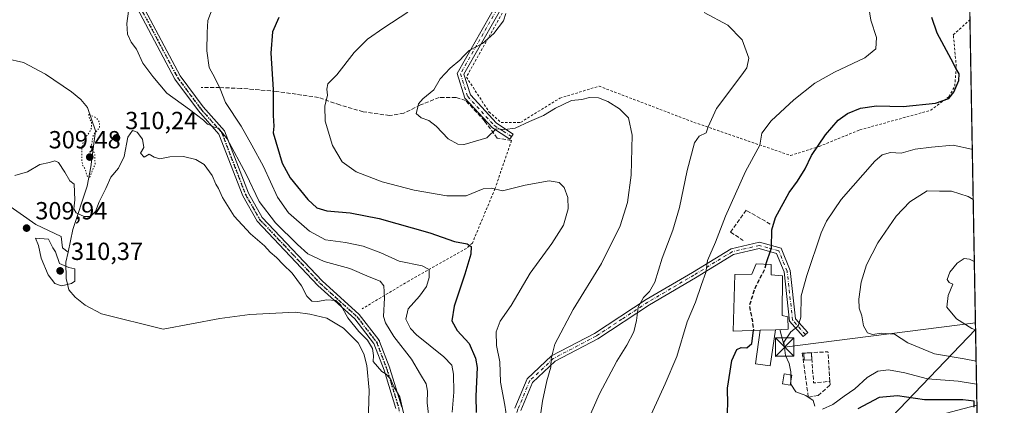
# Model space of a CAD drawing. Units: metres. Extents: x 620115 to 623541, y 4785016 to 4787390.
# Drawn here: x 623143 to 623541, y 4785687 to 4785843 of the extents above; entities that cross this region are included whole.
import ezdxf

# ---------------------------------------------------------------- set-up
doc = ezdxf.new("R2010")
doc.units = ezdxf.units.M
doc.header["$MEASUREMENT"] = 0
for name, pattern in [('DGN Style 2', [1.6480167562047852, 0.988810053722871, -0.6592067024819142]), ('DGN Style 3', [2.307223458686699, 1.648016756204785, -0.6592067024819142]), ('DGN Style 4', [2.6384748266838614, 1.318413404963828, -0.6592067024819142, 0.001648016756204785, -0.6592067024819142]), ('DGN Style 5', [1.1536117293433497, 0.4944050268614355, -0.6592067024819142])]:
    doc.linetypes.add(name, pattern=pattern)
for name, color, linetype, lineweight in [('Alambrada', 7, 'DGN Style 2', 0), ('Camino Cxs', 7, 'Continuous', 0), ('Camino eje', 30, 'DGN Style 4', 13), ('Comarca CxS', 21, 'Continuous', 0), ('Comunidad Autónoma CxS', 142, 'Continuous', 0), ('Corriente natural lineal', 142, 'Continuous', 13), ('Curva de nivel maestra', 30, 'Continuous', 30), ('Curva de nivel maestra oculto', 30, 'DGN Style 3', 30), ('Curva de nivel normal', 30, 'Continuous', 0), ('Curva de nivel normal depresión', 30, 'DGN Style 5', 0), ('Edificación Cxs', 1, 'Continuous', 13), ('Edificación ligera', 1, 'Continuous', 0), ('Edificación ligera Cxs', 1, 'Continuous', 0), ('Municipio CxS', 4, 'Continuous', 0), ('Muro lineal', 1, 'DGN Style 3', 13), ('Obra de contención lineal', 1, 'DGN Style 3', 13), ('Pista pavimentada Cxs', 135, 'Continuous', 0), ('Pista pavimentada eje', 135, 'DGN Style 4', 0), ('Prado CxS', 92, 'Continuous', 0), ('Provincia CxS', 1, 'Continuous', 0), ('Punto de cota en terreno', 7, 'Continuous', 0), ('Ruta', 7, 'DGN Style 5', 30), ('Rótulo de punto de cota en terreno', 7, 'Continuous', 0), ('Talud superficial', 30, 'DGN Style 3', 0), ('Tendido', 6, 'Continuous', 0), ('Torre de tendido puntual', 7, 'Continuous', 0)]:
    doc.layers.add(name, color=color, linetype=linetype, lineweight=lineweight)
doc.styles.add('Style-Arial', font='txt')

# ---------------------------------------------------------------- blocks, each defined once
blk = doc.blocks.new('*U16')
at = {"layer": 'Prado CxS', "color": 92, "linetype": 'Continuous', "lineweight": 0}
blk.add_polyline3d([(623521.4641000004, 4786155.837300001, 338.2045000000071), (623530.5582999998, 4785655.5866, 355.9857999999949)], dxfattribs=at)
blk = doc.blocks.new('5PATER')
at = {"layer": 'Punto de cota en terreno', "linetype": 'Continuous', "lineweight": 0}
h = blk.add_hatch(color=51, dxfattribs=at)
edge = h.paths.add_edge_path()
edge.add_ellipse((0, 0), major_axis=(-0.1095731443231308, -0.1110710700762829), ratio=0.9994222409660322, start_angle=0, end_angle=360)
blk = doc.blocks.new('5TTEND')
at = {"layer": 'Talud superficial', "color": 7, "linetype": 'Continuous', "lineweight": 0}
for p, q in [((-0.375, 0.3754), (0.375, -0.3746)), ((0.3720000000000001, 0.3784000000000001), (-0.3720000000000001, -0.3776))]:
    blk.add_line(p, q, dxfattribs=at)
at = {"layer": 'Talud superficial', "color": 7, "linetype": 'Continuous', "lineweight": 0, "flags": 128}
blk.add_lwpolyline([(-0.375, -0.3746), (0.375, -0.3746), (0.375, 0.3754), (-0.375, 0.3754), (-0.3720000000000001, -0.3776)], dxfattribs=at)

msp = doc.modelspace()

# ---------------------------------------------------------------- linework, layer by layer
at = {"layer": 'Alambrada', "color": 7, "linetype": 'DGN Style 2', "lineweight": 0}
for points in [[(623359.3901000004, 4785920.0101, 343.5534999999945), (623348.4001000002, 4785863.890100001, 340.233699999997), (623323.3901000004, 4785819.350099999, 357.913400000005), (623332.5401, 4785805.3201, 336.8916999999929), (623337.4200999998, 4785801.050100001, 336.9842000000062), (623345.3501000004, 4785801.050100001, 339.045299999998), (623361.2100999998, 4785810.8101, 338.651199999993), (623377.0800999999, 4785815.690099999, 339.3867000000027), (623415.5100999996, 4785801.050100001, 342.2975000000006), (623454.5500999996, 4785787.630100001, 351.4842999999965), (623466.1401000004, 4785791.290100001, 352.497000000003), (623482.6101000002, 4785798.0001, 354.5329000000056), (623511.2901, 4785805.9301, 351.1738000000041), (623518.6101000002, 4785811.420100001, 353.5641999999934), (623521.0500999996, 4785815.690099999, 355.1466999999975), (623521.6601, 4785823.620100001, 354.2786000000052), (623520.4401000004, 4785836.4301, 353.0182999999961), (623527.1595999999, 4785842.538799999, 359.6781999999948)], [(623341.6901000004, 4785793.7301, 337.3068000000058), (623334.9801000003, 4785774.210100001, 330.7284000000073), (623325.8300999999, 4785752.2501, 326.2241000000067), (623323.3901000004, 4785750.110099999, 325.4747999999963), (623300.2100999998, 4785737.0001, 318.5234999999957), (623281.2901, 4785725.710100001, 312.7997999999934)]]:
    msp.add_polyline3d(points, dxfattribs=at)
at = {"layer": 'Camino Cxs', "color": 7, "linetype": 'Continuous', "lineweight": 0}
msp.add_polyline3d([(623362.6392999999, 4785980.528899999, 342.4348999999929), (623361.2401000002, 4785977.970100001, 342.3130999999994), (623361.5003000004, 4785964.4813, 341.5813000000053), (623360.3000999996, 4785928.9301, 341.6383999999962), (623356.6073000003, 4785907.6545, 349.5948000000063), (623352.8191000001, 4785888.8551, 339.7697000000044), (623347.7789000003, 4785866.294700001, 339.5963999999949), (623342.1801000005, 4785855.440099999, 344.9247000000032), (623322.3601000002, 4785820.520099999, 357.8101000000024), (623325.0401, 4785812.1501, 346.8592000000062), (623335.5401, 4785800.700099999, 336.7192000000068), (623342.3901000004, 4785796.3201, 339.0564000000013), (623341.0401, 4785794.210100001, 337.3353999999963), (623333.9200999998, 4785798.780099999, 336.3151000000071), (623322.8201000001, 4785810.860099999, 343.4649000000064), (623319.6401000004, 4785820.800100001, 357.6616000000067), (623339.9401000004, 4785856.5601, 342.1658000000025), (623345.0201000003, 4785867.0701, 340.8276000000042), (623350.5173000004, 4785889.2917, 338.3353000000061), (623354.0526999999, 4785908.118899999, 347.2002000000066), (623357.8000999996, 4785929.1501, 340.6165000000037), (623359.1256999997, 4785964.3005, 340.7514999999985), (623358.6836999999, 4785978.4691, 342.1086000000068), (623360.5673000002, 4785981.9235, 342.241200000004)], close=True, dxfattribs=at)
for points in [[(623362.6392999999, 4785980.528899999, 342.4348999999929), (623361.2401000002, 4785977.970100001, 342.3130999999994), (623361.5003000004, 4785964.4813, 341.5813000000053), (623360.3000999996, 4785928.9301, 341.6383999999962), (623356.6073000003, 4785907.6545, 349.5948000000063), (623352.8191000001, 4785888.8551, 339.7697000000044), (623347.7789000003, 4785866.294700001, 339.5963999999949), (623342.1801000005, 4785855.440099999, 344.9247000000032), (623322.3601000002, 4785820.520099999, 357.8101000000024), (623325.0401, 4785812.1501, 346.8592000000062), (623335.5401, 4785800.700099999, 336.7192000000068), (623342.3901000004, 4785796.3201, 339.0564000000013), (623341.0401, 4785794.210100001, 337.3353999999963), (623333.9200999998, 4785798.780099999, 336.3151000000071), (623322.8201000001, 4785810.860099999, 343.4649000000064), (623319.6401000004, 4785820.800100001, 357.6616000000067), (623339.9401000004, 4785856.5601, 342.1658000000025), (623345.0201000003, 4785867.0701, 340.8276000000042)], [(623343.0601000005, 4785685.4801, 331.8907000000036), (623348.0301000001, 4785697.370100001, 333.8313999999955), (623357.8501000004, 4785706.590100001, 335.401199999993), (623375.2702000003, 4785715.700099999, 337.8448999999964), (623396.1601, 4785729.4101, 340.7179000000033), (623414.8502000002, 4785740.350099999, 344.209799999997), (623430.4901000002, 4785749.940099999, 347.7551999999997), (623441.9901000002, 4785752.5601, 349.6128000000026), (623450.7500999998, 4785750.1501, 351.8141000000033), (623454.4200999998, 4785741.200099999, 353.1741000000038), (623456.6001000004, 4785721.670100001, 355.4658000000054), (623461.5100999996, 4785716.0801, 356.0877000000037), (623459.6300999997, 4785714.4301, 355.9372000000003), (623454.2001999998, 4785720.610099999, 355.9869999999937), (623451.9700999996, 4785740.5801, 352.6178000000073), (623448.9001000002, 4785748.0701, 351.0865999999951), (623441.9301000005, 4785749.9801, 349.6006000000052), (623431.4401000004, 4785747.590100001, 347.936400000006), (623416.1300999997, 4785738.200099999, 344.6760999999969), (623397.4801000003, 4785727.290100001, 341.2917000000016), (623376.5401, 4785713.540100001, 338.2146000000066), (623359.3101000005, 4785704.530099999, 335.6929999999993), (623350.1300999997, 4785695.9101, 334.1766999999964), (623345.4101, 4785684.620100001, 332.6073000000033)], [(623343.0601000005, 4785685.4801, 331.8907000000036), (623348.0301000001, 4785697.370100001, 333.8313999999955), (623357.8501000004, 4785706.590100001, 335.401199999993), (623375.2702000003, 4785715.700099999, 337.8448999999964), (623396.1601, 4785729.4101, 340.7179000000033), (623414.8502000002, 4785740.350099999, 344.209799999997), (623430.4901000002, 4785749.940099999, 347.7551999999997), (623441.9901000002, 4785752.5601, 349.6128000000026), (623450.7500999998, 4785750.1501, 351.8141000000033), (623454.4200999998, 4785741.200099999, 353.1741000000038), (623456.6001000004, 4785721.670100001, 355.4658000000054), (623461.5100999996, 4785716.0801, 356.0877000000037), (623459.6300999997, 4785714.4301, 355.9372000000003), (623454.2001999998, 4785720.610099999, 355.9869999999937), (623451.9700999996, 4785740.5801, 352.6178000000073), (623448.9001000002, 4785748.0701, 351.0865999999951), (623441.9301000005, 4785749.9801, 349.6006000000052), (623431.4401000004, 4785747.590100001, 347.936400000006), (623416.1300999997, 4785738.200099999, 344.6760999999969), (623397.4801000003, 4785727.290100001, 341.2917000000016), (623376.5401, 4785713.540100001, 338.2146000000066), (623359.3101000005, 4785704.530099999, 335.6929999999993), (623350.1300999997, 4785695.9101, 334.1766999999964), (623345.4101, 4785684.620100001, 332.6073000000033)]]:
    msp.add_polyline3d(points, dxfattribs=at)
at = {"layer": 'Camino eje', "color": 30, "linetype": 'DGN Style 4', "lineweight": 13}
for points in [[(623341.0601000005, 4785856.0001, 343.5173999999971), (623321.0000999998, 4785820.6601, 357.7400000000052), (623323.9301000005, 4785811.505100001, 345.1294000000053), (623329.4801000003, 4785805.465100001, 336.764599999995), (623334.7301000003, 4785799.7401, 336.5630999999994), (623338.2901, 4785797.4551, 337.8408000000054), (623341.7150999998, 4785795.265100001, 338.1768000000012)], [(623460.5701000001, 4785715.255100001, 356.0105999999942), (623455.4001000002, 4785721.140100001, 355.7103999999963), (623453.1951000001, 4785740.890100001, 352.7652999999991), (623449.8251, 4785749.110099999, 351.4519), (623445.4451000001, 4785750.315099999, 350.2445000000007), (623441.9600999998, 4785751.270099999, 349.6059999999998), (623430.9650999998, 4785748.765100001, 347.8622999999934), (623415.4901000002, 4785739.2751, 344.4505999999965), (623406.1651, 4785733.8201, 342.6350999999996), (623396.8201000001, 4785728.350099999, 341.0271000000066), (623386.3750999998, 4785721.495100001, 339.4293999999936), (623375.9051000001, 4785714.620100001, 338.0310999999929), (623358.5800999999, 4785705.5601, 335.538400000005), (623349.0800999999, 4785696.640100001, 333.9878000000026), (623344.2351000002, 4785685.050100001, 332.2409000000043), (623339.8850999996, 4785671.165100001, 330.2388000000064), (623331.0151000004, 4785653.0551, 327.8978999999963), (623319.5401, 4785638.335100001, 333.8654999999999), (623308.0800999999, 4785623.640100001, 335.1181999999972), (623302.3525, 4785613.2301, 326.3855999999942), (623301.6083000004, 4785611.013300001, 328.2179000000033)]]:
    msp.add_polyline3d(points, dxfattribs=at)
at = {"layer": 'Comarca CxS', "color": 21, "linetype": 'Continuous', "lineweight": 0, "flags": 128}
msp.add_lwpolyline([(623398.5608999992, 4785074.2556), (620156.2200009248, 4785016.139982119), (620115.3100009265, 4787329.739982097), (620382.8417000008, 4787334.5393), (620461.8544342375, 4787335.956628964), (620492.524844277, 4787336.506830744), (620536.9538346486, 4787337.303836385), (623499.020000952, 4787390.439982097), (623537.1800999995, 4785291.3356), (623541.0800009513, 4785076.809982122), (623446.0882000005, 4785075.1075), (623439.6105000012, 4785074.991400001)], close=True, dxfattribs=at)
at = {"layer": 'Comunidad Autónoma CxS', "color": 142, "linetype": 'Continuous', "lineweight": 0, "flags": 128}
msp.add_lwpolyline([(623398.5608999992, 4785074.2556), (620156.2200009248, 4785016.139982119), (620115.3100009265, 4787329.739982097), (620382.8417000008, 4787334.5393), (620461.8544342375, 4787335.956628964), (620492.524844277, 4787336.506830744), (620536.9538346486, 4787337.303836385), (623499.020000952, 4787390.439982097), (623537.1800999995, 4785291.3356), (623541.0800009513, 4785076.809982122), (623446.0882000005, 4785075.1075), (623439.6105000012, 4785074.991400001)], close=True, dxfattribs=at)
at = {"layer": 'Corriente natural lineal', "color": 142, "linetype": 'Continuous', "lineweight": 13}
for points in [[(623068.6601, 4785881.8101, 311.4616999999998), (623071.2699999996, 4785877.52, 311.4616999999998), (623086.7300000006, 4785862.58, 310.9881000000024), (623102.5999999996, 4785849.99, 311.1944999999978), (623107.0800000001, 4785844.550000001, 310.9704000000056), (623109.1978000002, 4785843.7896, 310.9311000000016), (623130.2166999998, 4785832.553900001, 310.497000000003), (623137.0800000001, 4785826.92, 310.5258999999933), (623144.25, 4785825.210000001, 310.7363999999943), (623153.04, 4785820.460000001, 310.4112000000023), (623163.5599999996, 4785813.369999999, 310.2063999999955), (623167.4500000002, 4785810.220000001, 310.0960999999952), (623170.1200000001, 4785807.050000001, 310.0957999999956), (623173.2800000003, 4785797.67, 310.0108000000037), (623171.4500000002, 4785783.01, 309.6364000000031), (623170.0099999999, 4785775.289999999, 309.8475000000035), (623164.1200000001, 4785757.689999999, 309.5486999999994), (623162.2013999998, 4785748.5089, 308.8641999999964)], [(623073.6299999999, 4785798.9, 311.6947999999975), (623078.3399999999, 4785793.460000001, 311.4964999999939), (623083.5, 4785788.029999999, 311.531799999997), (623093.2000000002, 4785785.91, 311.3956999999937), (623100.6100000005, 4785783.279999999, 311.0721000000049), (623108.4600000001, 4785781.59, 310.9796000000061), (623109.8700000001, 4785780.230000001, 310.9241000000038), (623110.8700000001, 4785775.65, 310.8592999999965), (623113.75, 4785769.26, 310.8583999999973), (623121.4100000003, 4785768.92, 310.6717999999965), (623127.8399999999, 4785769.949999999, 310.4309000000067), (623135.2100000001, 4785769.630000001, 310.0307999999932), (623149.1900000004, 4785759.76, 309.5874999999942), (623159.4100000003, 4785754.890000001, 309.3430999999982), (623159.9500000002, 4785750.289999999, 309.2498000000051), (623162.2013999998, 4785748.5089, 308.8641999999964)], [(623162.2013999998, 4785748.5089, 308.8641999999964), (623161.3700000001, 4785744.529999999, 309.1217000000034), (623161.4900000002, 4785737.859999999, 309.3350999999966), (623162.5, 4785733.27, 309.4567999999999), (623165.0800000001, 4785730.33, 309.4486000000034), (623169.1200000001, 4785727.199999999, 309.0580000000046), (623175.79, 4785723.619999999, 308.8279000000039), (623200.75, 4785717.41, 308.480899999995), (623223.6799999997, 4785721.74, 307.7161000000052), (623235.7699999996, 4785723.369999999, 307.946299999996), (623254.2400000002, 4785724.369999999, 307.9719000000041), (623260.0099999999, 4785723.560000001, 307.7477999999974), (623266.9400000004, 4785721.84, 307.5154999999941), (623273.6900000004, 4785717.82, 307.7502999999998), (623279.5499999998, 4785711.949999999, 308.2161999999953), (623281.9299999997, 4785707.449999999, 307.9345999999932), (623283.1699999999, 4785702.810000001, 307.7081000000035), (623284.04, 4785692.84, 308.0439000000042), (623283.5499999998, 4785675.41, 306.2544000000053)], [(623529.9934, 4785686.6613, 351.0166999999929), (623529.9901000002, 4785686.6601, 351.0157999999938), (623509.9600999998, 4785681.4101, 347.7170999999944), (623495.3300999999, 4785676.0801, 346.1399999999995), (623466.6401000004, 4785659.440099999, 340.9008000000031), (623450.6801000005, 4785651.790100001, 338.3399999999965), (623439.3201000001, 4785643.7601, 334.9630000000034), (623427.0201000003, 4785636.630100001, 332.2060999999958), (623418.4401000004, 4785628.190099999, 330.3773999999976), (623407.2200999996, 4785612.3301, 327.4437999999937), (623395.9801000003, 4785597.860099999, 324.395399999994), (623378.9401000004, 4785573.620100001, 318.4536999999983), (623365.7701000003, 4785564.170100001, 315.2142000000022), (623348.9101, 4785554.6601, 314.097299999994), (623332.8901000004, 4785549.770099999, 311.8307000000059), (623321.8000999996, 4785547.710100001, 310.5829999999987), (623317.2308, 4785546.6986, 310.1747000000032)]]:
    msp.add_polyline3d(points, dxfattribs=at)
at = {"layer": 'Curva de nivel maestra', "color": 30, "linetype": 'Continuous', "lineweight": 30, "flags": 128}
for points, elevation in [([(623247.5499999998, 4785843.5001), (623244.8899999997, 4785837.690099999), (623244.2999999998, 4785829.0001), (623245.1500000004, 4785814.280099999), (623245.25, 4785803.860099999), (623245.5499999998, 4785799.5001), (623245.2599999999, 4785796.870100001), (623248.9100000003, 4785784.520099999), (623252.0599999996, 4785778.670100001), (623259.25, 4785769.860099999), (623262.8200000003, 4785766.440099999), (623266.9800000006, 4785765.270099999), (623276.4299999997, 4785764.5001), (623288.1699999999, 4785762.170100001), (623308.6100000005, 4785756.3201), (623318.5899999999, 4785752.880100001), (623323.6699999999, 4785751.960100001), (623325.2800000003, 4785750.8201), (623325.1600000003, 4785747.790100001), (623322.8399999999, 4785739.640100001), (623318.4000000004, 4785726.7301), (623317.4600000001, 4785720.7601), (623319.6699999999, 4785716.960100001), (623324.54, 4785711.630100001), (623327.1299999999, 4785705.690099999), (623327.75, 4785701.940099999), (623327.1699999999, 4785690.300100001), (623327.3399999999, 4785683.7401)], 325), ([(623444.6387999998, 4785743.644400001), (623446.8399999999, 4785750.270099999), (623447.0599999996, 4785757.530099999), (623448.5199999996, 4785762.600099999), (623454, 4785772.630100001), (623457.4199999999, 4785777.300100001), (623460.5, 4785782.300100001), (623463.0599999996, 4785787.630100001), (623468.7000000002, 4785795.960100001), (623473.9100000003, 4785801.960100001), (623477.5599999996, 4785804.690099999), (623482.9199999999, 4785806.790100001), (623489.4000000004, 4785807.7601), (623500.1600000003, 4785807.450099999), (623513.2000000002, 4785808.840100001), (623518.5700000003, 4785810.670100001), (623520.7100000001, 4785813.300100001), (623522.6699999999, 4785817.960100001), (623522.79, 4785820.630100001), (623521.5800000001, 4785822.630100001), (623519.6100000005, 4785826.630100001), (623513.8899999997, 4785837.0701), (623511.7999999998, 4785843.390100001)], 350), ([(623428.9299999997, 4785682.140100001), (623429.25, 4785686.9301), (623429.04, 4785693.600099999), (623430.8499999996, 4785704.720100001), (623432.9000000004, 4785709.2501), (623434.6600000003, 4785709.960100001), (623436.9400000004, 4785709.9001), (623438.8899999997, 4785711.6801), (623439.6360999999, 4785716.9027)], 350), ([(623528.8499999996, 4785685.950099999), (623528.8200000003, 4785688.390100001), (623524.2300000006, 4785688.8201), (623508.7599999999, 4785688.920100001), (623497.8600000005, 4785690.450099999), (623490.4900000002, 4785689.840100001), (623481.8200000003, 4785685.170100001)], 350)]:
    msp.add_lwpolyline(points, dxfattribs=dict(at, elevation=elevation))
at = {"layer": 'Curva de nivel maestra oculto', "color": 30, "linetype": 'DGN Style 3', "lineweight": 30, "elevation": 350, "flags": 128}
msp.add_lwpolyline([(623444.6387999998, 4785743.644400001), (623443.8600000005, 4785741.300100001), (623440.2699999996, 4785734.300100001), (623437.8799999999, 4785727.0101), (623438.9900000002, 4785721.290100001), (623439.6399999997, 4785716.9301), (623439.6360999999, 4785716.9027)], dxfattribs=at)
at = {"layer": 'Curva de nivel normal', "color": 30, "linetype": 'Continuous', "lineweight": 0, "flags": 128}
for points, elevation in [([(623395.9600000001, 4785678.230000001), (623403.9000000004, 4785695.34), (623408.5800000001, 4785706.34), (623412.7699999996, 4785720.34), (623416.0700000003, 4785728.32), (623418.5800000001, 4785735.529999999), (623420.29, 4785740.380000001), (623421.0199999996, 4785745.25), (623424.2300000006, 4785752.630000001), (623428.2199999997, 4785763.09), (623436.4000000004, 4785781.140000001), (623442.1799999997, 4785791.76), (623442.9900000002, 4785796.630000001), (623446.6799999997, 4785801.630000001), (623455.9500000002, 4785810.100000001), (623464.4699999997, 4785816.859999999), (623472.3300000001, 4785821.300000001), (623484.6600000003, 4785827.060000001), (623489.1299999999, 4785830.82), (623489.3300000001, 4785835.300000001), (623487.0599999996, 4785842.4), (623485.9400000004, 4785849.279999999)], 345), ([(623186.7000000002, 4785845.960000001), (623186.0099999999, 4785840.960000001), (623186.2100000001, 4785836.730000001), (623187.7100000001, 4785833.5), (623189.8700000001, 4785830.630000001), (623192.4699999997, 4785825.01), (623196.5099999999, 4785819.600000001), (623202.1799999997, 4785812.800000001), (623211.3399999999, 4785806.279999999), (623216.9900000002, 4785801.939999999), (623218.6699999999, 4785800.279999999), (623220.0999999996, 4785799.710000001), (623221.3499999996, 4785799.050000001), (623223.1100000005, 4785798.74), (623226.6200000001, 4785794.32), (623234.2400000002, 4785780.15), (623239.5599999996, 4785769.039999999), (623246.1799999997, 4785760.430000001), (623255.1100000005, 4785751.720000001), (623259.25, 4785747.859999999), (623265.8799999999, 4785744.76), (623276.25, 4785741.91), (623284.04, 4785738.58), (623288.5800000001, 4785736.859999999), (623290, 4785735), (623290.2699999996, 4785730.100000001), (623289.8600000005, 4785722.529999999), (623290.6299999999, 4785719.930000001), (623294.0199999996, 4785714.439999999), (623301.1699999999, 4785705.34), (623304.7699999996, 4785699.050000001), (623307.1200000001, 4785695.310000001), (623307.7199999997, 4785692.380000001), (623307.5, 4785687.630000001), (623308.4800000006, 4785679.539999999)], 315), ([(623317.6100000005, 4785683.9), (623318.3600000005, 4785691.980000001), (623318.2400000002, 4785699.199999999), (623317.5800000001, 4785702.91), (623314.29, 4785706.289999999), (623303.1799999997, 4785715.08), (623300.7599999999, 4785717.67), (623298.8399999999, 4785721.460000001), (623299.8799999999, 4785725.680000001), (623304.4100000003, 4785730.720000001), (623307.2000000002, 4785734.640000001), (623308.3799999999, 4785738.27), (623308.2800000003, 4785741.560000001), (623305.4900000002, 4785743.08), (623296.2000000002, 4785744.980000001), (623288.7999999998, 4785748.26), (623281.6900000004, 4785750.939999999), (623274.4699999997, 4785752.430000001), (623266.3700000001, 4785753.539999999), (623259.9299999997, 4785757.060000001), (623251.4400000004, 4785764.480000001), (623246.9600000001, 4785770.789999999), (623241.3399999999, 4785783.180000001), (623236.5199999996, 4785791.789999999), (623232.2199999997, 4785799.5), (623225.9299999997, 4785809.02), (623223.8099999996, 4785814.66), (623221.6399999997, 4785819.060000001), (623219.2699999996, 4785823.25), (623218.3099999996, 4785829.930000001), (623218.4800000006, 4785837.42), (623218.7999999998, 4785842.210000001), (623220.9900000002, 4785847.84)], 320), ([(623299.7699999996, 4785845.58), (623290.04, 4785839.300000001), (623283.3899999997, 4785834.720000001), (623278.0199999996, 4785829.300000001), (623271.0199999996, 4785820.300000001), (623267.4000000004, 4785816.59), (623266.9100000003, 4785814.470000001), (623267.1399999997, 4785812.08), (623266.1699999999, 4785807.600000001), (623266.2699999996, 4785801.460000001), (623269.2199999997, 4785791.630000001), (623273.1200000001, 4785785.050000001), (623278.7400000002, 4785781.060000001), (623289.2599999999, 4785777.02), (623302.29, 4785773.66), (623315.5, 4785771.32), (623322.4249999998, 4785771.3815), (623323.3799999999, 4785771.390000001), (623330.2199999997, 4785774.17), (623333.5999999996, 4785774.5), (623338.0599999996, 4785773.369999999), (623347.2199999997, 4785775.66), (623356.8499999996, 4785777.4), (623360.8899999997, 4785776.779999999), (623362.9699999997, 4785774.66), (623364.4900000002, 4785770.699999999), (623364.5899999999, 4785766.02), (623362.6699999999, 4785759.42), (623357.9600000001, 4785752.039999999), (623349.1600000003, 4785740.119999999), (623341.5700000003, 4785726.939999999), (623337.1299999999, 4785720.710000001), (623335.4600000001, 4785716.33), (623335.5800000001, 4785710.779999999), (623336.8799999999, 4785704.27), (623337.2100000001, 4785696.050000001), (623338.9900000002, 4785686.730000001), (623340.1500000004, 4785678.600000001)], 329.9999999999999), ([(623339.4000000004, 4785845.050000001), (623338.4600000001, 4785842.02), (623334.5300000003, 4785836.960000001), (623329.9800000006, 4785832.960000001), (623324.4800000006, 4785830.140000001), (623322.4249999998, 4785827.882900001), (623320.8200000003, 4785826.119999999), (623316.8799999999, 4785822.930000001), (623312.8399999999, 4785818.66), (623310.2199999997, 4785814.189999999), (623305.8099999996, 4785810.51), (623304, 4785808.539999999), (623303.5599999996, 4785806.630000001), (623303.1299999999, 4785804.630000001), (623305.1399999997, 4785802.850000001), (623308.1600000003, 4785801.779999999), (623311.1799999997, 4785799.470000001), (623316.0599999996, 4785794.34), (623319.9699999997, 4785792.26), (623322.4249999998, 4785792.088099999), (623322.54, 4785792.08), (623331.6900000004, 4785794.850000001), (623335.4100000003, 4785798.42), (623338.9600000001, 4785798.109999999), (623343.1200000001, 4785798.76), (623348.9600000001, 4785801.42), (623354.6399999997, 4785803.84), (623359.4800000006, 4785806.810000001), (623365.9299999997, 4785809.84), (623370.1100000005, 4785810.26), (623373.2199999997, 4785811.140000001), (623376.8799999999, 4785810.92), (623380.6100000005, 4785809.52), (623385.3799999999, 4785806.560000001), (623388.9699999997, 4785802.850000001), (623390.4500000002, 4785795.880000001), (623390.0499999998, 4785779.710000001), (623388.5800000001, 4785768.640000001), (623385.5800000001, 4785759.25), (623378.0300000003, 4785743.960000001), (623366.6399999997, 4785725.439999999), (623359.1399999997, 4785711.310000001), (623357.7000000002, 4785705.480000001), (623357.6200000001, 4785702.060000001), (623356, 4785696.52), (623354.2199999997, 4785688.359999999), (623352.3700000001, 4785675.32)], 335), ([(623371.6200000001, 4785678.49), (623377.3300000001, 4785691.350000001), (623384.2400000002, 4785704.480000001), (623388.3200000003, 4785710.9), (623391.0999999996, 4785716.300000001), (623392.1799999997, 4785720.960000001), (623392.8499999996, 4785726.279999999), (623395.0300000003, 4785730.210000001), (623397.5300000003, 4785732.680000001), (623399.6200000001, 4785736.460000001), (623402.6200000001, 4785746.15), (623406.9800000006, 4785757.49), (623409.6799999997, 4785766.630000001), (623412.8099999996, 4785781.630000001), (623415.7800000003, 4785792.77), (623417.5599999996, 4785795.51), (623420.3799999999, 4785796.75), (623421.2000000002, 4785799.24), (623424.6500000004, 4785806.619999999), (623434.9100000003, 4785820.199999999), (623436.8799999999, 4785823.08), (623437.6900000004, 4785826.960000001), (623434.9400000004, 4785834.439999999), (623429.2100000001, 4785840.34), (623419.5800000001, 4785845.41)], 340), ([(623140.7300000006, 4785779.539999999), (623145.8499999996, 4785781.039999999), (623150.8099999996, 4785783.960000001), (623154.6900000004, 4785784.810000001), (623156.8399999999, 4785785.5), (623158.3499999996, 4785784.800000001), (623160.9500000002, 4785780.890000001), (623162.9199999999, 4785777.369999999), (623164.6799999997, 4785775.99), (623164.9900000002, 4785769.77), (623164.4900000002, 4785766.100000001), (623165.5499999998, 4785764.49), (623168.7300000006, 4785762.960000001), (623171.2800000003, 4785762.960000001), (623173.3300000001, 4785764.960000001), (623174.8200000003, 4785768.960000001), (623177.54, 4785774.34), (623179.5099999999, 4785778.82), (623182.6900000004, 4785782.59), (623184.8799999999, 4785787.279999999), (623186.3799999999, 4785795.119999999), (623188.3399999999, 4785797.75), (623190.1900000004, 4785797.130000001), (623192.3600000005, 4785794.24), (623192.8200000003, 4785790.91), (623191.4699999997, 4785788.529999999), (623192.9500000002, 4785786.970000001), (623195.0199999996, 4785788.119999999), (623197.0199999996, 4785786.92), (623199.3499999996, 4785786.32), (623203.3499999996, 4785787.119999999), (623208.9199999999, 4785787.230000001), (623213.9699999997, 4785786.060000001), (623217.2599999999, 4785783.960000001), (623220.5199999996, 4785779.5), (623222.04, 4785776.07), (623223.0700000003, 4785774.350000001), (623224.7599999999, 4785770.710000001), (623229.5, 4785763.119999999), (623236, 4785756.01), (623241.6600000003, 4785751.130000001), (623243.9600000001, 4785748.630000001), (623246.5899999999, 4785746.460000001), (623249.2800000003, 4785743.609999999), (623252.9299999997, 4785740.039999999), (623256.6699999999, 4785734.949999999), (623258.8200000003, 4785730.75), (623260.9199999999, 4785728.789999999), (623263.1699999999, 4785728.58), (623266.9699999997, 4785729.230000001), (623270.5700000003, 4785728.99), (623272.5999999996, 4785727.199999999), (623275.4400000004, 4785722.01), (623279.9199999999, 4785716.439999999), (623283.3600000005, 4785712.980000001), (623285.4500000002, 4785709.57), (623285.7800000003, 4785706.75), (623285.6399999997, 4785704.430000001), (623289.2000000002, 4785700.26), (623291.0099999999, 4785699.24), (623292.8399999999, 4785697.119999999), (623294, 4785694.08), (623295.1399999997, 4785692.430000001), (623296.4800000006, 4785690.08), (623297.9400000004, 4785683.560000001)], 310), ([(623528.1144000003, 4785790.017200001), (623527.79, 4785790.180000001), (623520.3300000001, 4785791.880000001), (623511.6699999999, 4785791.07), (623505, 4785790.220000001), (623499.3300000001, 4785788.52), (623495, 4785788.9), (623491.6399999997, 4785787.850000001), (623488.6699999999, 4785785.310000001), (623475.0300000003, 4785769.84), (623469.1600000003, 4785761.15), (623467.0300000003, 4785756.42), (623461.2300000006, 4785739.16), (623458.9400000004, 4785730.9), (623458.7599999999, 4785722.220000001), (623457.5999999996, 4785718.630000001), (623454.6500000004, 4785716.300000001), (623451.8200000003, 4785712.210000001), (623452.4800000006, 4785706.779999999), (623453.9600000001, 4785703.600000001), (623454.6600000003, 4785700.140000001), (623454.7400000002, 4785695.17), (623456.7100000001, 4785692.130000001), (623460.7300000006, 4785690.59), (623463.6699999999, 4785688.539999999), (623464.4299999997, 4785686.26)], 355), ([(623529.6697000006, 4785704.4663), (623524.8399999999, 4785705.4), (623512.8899999997, 4785707.52), (623502.0899999999, 4785711.949999999), (623496.5999999996, 4785715.359999999), (623491.4100000003, 4785715.76), (623487.7800000003, 4785715.279999999), (623485.7599999999, 4785715.92), (623484.1299999999, 4785718.850000001), (623483.3600000005, 4785722.84), (623482.4000000004, 4785725.869999999), (623482.2000000002, 4785729.5), (623483.2000000002, 4785736.380000001), (623485.3399999999, 4785743.42), (623489.8600000005, 4785752.279999999), (623497.2800000003, 4785763.109999999), (623502.9000000004, 4785768.960000001), (623509.8899999997, 4785773.300000001), (623514.9199999999, 4785773.189999999), (623519.7199999997, 4785773.24), (623526.5199999996, 4785771.050000001), (623528.4813999999, 4785769.832699999)], 360), ([(623149, 4785754.27), (623150.2699999996, 4785751.220000001), (623151.4000000004, 4785746.140000001), (623154.1500000004, 4785739.439999999), (623156.8799999999, 4785735.859999999), (623159.5899999999, 4785735), (623163.6600000003, 4785735.9), (623165.0199999996, 4785736.83), (623164.9199999999, 4785741.800000001), (623162.5800000001, 4785742.300000001), (623158.7999999998, 4785743.949999999), (623157.0800000001, 4785748.689999999), (623156, 4785750.279999999), (623154.2699999996, 4785753.880000001), (623149, 4785754.27)], 310), ([(623529.4395000003, 4785717.1272), (623527.9199999999, 4785717.730000001), (623521.7400000002, 4785721.58), (623517.8700000001, 4785726.34), (623518.3499999996, 4785730.980000001), (623520.2000000002, 4785735.66), (623518.7000000002, 4785736.34), (623517.9400000004, 4785737.57), (623519, 4785740.439999999), (623522, 4785744.17), (623524.8499999996, 4785745.99), (623526.9299999997, 4785745.74), (623528.9378000004, 4785744.728)], 365), ([(623467.5099999999, 4785685.09), (623471.7100000001, 4785686.980000001), (623476.3300000001, 4785690.300000001), (623480.5800000001, 4785693.300000001), (623485.54, 4785697.960000001), (623489.9199999999, 4785700.42), (623494.2599999999, 4785701.050000001), (623500.7999999998, 4785699.810000001), (623509.9400000004, 4785697.42), (623522.3799999999, 4785696.380000001), (623529.8372, 4785695.254100001)], 355)]:
    msp.add_lwpolyline(points, dxfattribs=dict(at, elevation=elevation))
at = {"layer": 'Curva de nivel normal depresión', "color": 30, "linetype": 'DGN Style 5', "lineweight": 0, "elevation": 310, "flags": 128}
msp.add_lwpolyline([(623170.54, 4785804.279999999), (623170.8600000005, 4785802.58), (623171.6699999999, 4785801.140000001), (623171.7100000001, 4785798.800000001), (623170.7100000001, 4785796.730000001), (623168.6799999997, 4785794.449999999), (623167.8600000005, 4785790.800000001), (623167.8099999996, 4785785.58), (623168.1399999997, 4785783.58), (623169.1200000001, 4785782.119999999), (623169.9900000002, 4785779.300000001), (623171.0199999996, 4785778.949999999), (623173.1600000003, 4785784.300000001), (623172.9900000002, 4785788.310000001), (623171.6200000001, 4785791.350000001), (623172.4299999997, 4785795.980000001), (623174.9400000004, 4785798.92), (623174.8600000005, 4785801.32), (623173.4100000003, 4785803.02), (623170.54, 4785804.279999999)], dxfattribs=at)
at = {"layer": 'Edificación Cxs', "color": 1, "linetype": 'Continuous', "lineweight": 13, "elevation": 357.1496000000045, "flags": 128}
msp.add_lwpolyline([(623442.3101000005, 4785717.0001), (623431.3300999999, 4785716.600099999), (623432.0500999996, 4785739.5701), (623438.9401000004, 4785739.710100001), (623440.7100999998, 4785743.880100001), (623446.7100999998, 4785743.520099999), (623446.7801000001, 4785739.380100001), (623451.3901000004, 4785739.0001), (623451.2301000003, 4785722.9001), (623453.5301000001, 4785722.4801), (623453.6201, 4785717.420100001), (623448.5000999998, 4785717.2301)], close=True, dxfattribs=at)
at = {"layer": 'Edificación Cxs', "color": 1, "linetype": 'Continuous', "lineweight": 13, "extrusion": (0.03538931779669022, 0.001314950419061579, 0.9993727368160892), "elevation": 28713.10418802801, "flags": 128}
msp.add_lwpolyline([(4759267.699973272, -800196.3285743089), (4759267.699973272, -800202.5267337327)], dxfattribs=at)
at = {"layer": 'Edificación Cxs', "color": 1, "linetype": 'Continuous', "lineweight": 13}
msp.add_polyline3d([(623442.3101000005, 4785717.0001, 357.1496000000043), (623431.3300999999, 4785716.600099999, 352.6033000000025), (623432.0500999996, 4785739.5701, 351.0783999999985), (623438.9401000004, 4785739.710100001, 354.0553999999975), (623440.7100999998, 4785743.880100001, 350.6986999999936), (623446.7100999998, 4785743.520099999, 351.3549000000057), (623446.7801000001, 4785739.380100001, 354.1013999999996), (623451.3901000004, 4785739.0001, 353.1941999999981), (623451.2301000003, 4785722.9001, 356.3738000000012), (623453.5301000001, 4785722.4801, 355.9214000000065), (623453.6201, 4785717.420100001, 356.4235999999946), (623448.5000999998, 4785717.2301, 356.9300999999978)], dxfattribs=at)
at = {"layer": 'Edificación ligera', "color": 1, "linetype": 'Continuous', "lineweight": 0, "extrusion": (-0.2045310175388027, -0.01229421411892233, 0.9787828743719111), "elevation": -186004.4544650636, "flags": 128}
msp.add_lwpolyline([(-4739677.195607708, 890260.2567648359), (-4739677.195607708, 890263.4222085739)], dxfattribs=at)
at = {"layer": 'Edificación ligera', "color": 1, "linetype": 'Continuous', "lineweight": 0, "extrusion": (-0.2660812138773342, 0.03304238766477532, 0.9633841332713422), "elevation": -7416.298252172885, "flags": 128}
msp.add_lwpolyline([(-4826058.59828465, 27980.4712927402), (-4826058.029495244, 27977.26420640678), (-4826060.836946392, 27976.723040891)], dxfattribs=at)
at = {"layer": 'Edificación ligera', "color": 1, "linetype": 'Continuous', "lineweight": 0, "extrusion": (-0.009287953396147791, 0.1232847233849485, 0.9923278746974751), "elevation": 584568.4048407106, "flags": 128}
msp.add_lwpolyline([(-981225.2600611744, -4689049.296568227), (-981225.2600611745, -4689046.41386824)], dxfattribs=at)
at = {"layer": 'Edificación ligera', "color": 1, "linetype": 'Continuous', "lineweight": 0}
msp.add_polyline3d([(623455.0590000004, 4785698.847100001, 355.5831999999937), (623454.4239999996, 4785694.825400001, 357.4296000000031), (623451.3805999998, 4785695.306, 359.0169000000024), (623452.0155999997, 4785699.3277, 355.7771999999969), (623455.0590000004, 4785698.847100001, 355.5831999999937)], dxfattribs=at)
at = {"layer": 'Edificación ligera Cxs', "color": 1, "linetype": 'Continuous', "lineweight": 0, "extrusion": (0.03538931779669022, 0.001314950419061579, 0.9993727368160892), "elevation": 28713.10418802801, "flags": 128}
msp.add_lwpolyline([(4759267.699973272, -800196.3285743089), (4759267.699973272, -800202.5267337327)], dxfattribs=at)
at = {"layer": 'Edificación ligera Cxs', "color": 1, "linetype": 'Continuous', "lineweight": 0}
msp.add_polyline3d([(623448.5000999998, 4785717.2301, 356.9300999999978), (623446.3601000002, 4785702.590100001, 354.6667000000016), (623440.3400999998, 4785703.470100001, 352.7589000000008), (623442.3101000005, 4785717.0001, 357.1496000000043)], dxfattribs=at)
for points in [[(623442.3101000005, 4785717.0001, 357.1496000000043), (623448.5000999998, 4785717.2301, 357.1496000000043), (623446.3601000002, 4785702.590100001, 357.1496000000043), (623440.3400999998, 4785703.470100001, 357.1496000000043)], [(623463.2149999999, 4785705.067600001, 357.5195999999996), (623460.0788000004, 4785704.8839, 357.5195999999996), (623459.9073999999, 4785707.734200001, 357.5195999999996), (623463.0000999998, 4785707.920100001, 357.5195999999996)], [(623455.0590000004, 4785698.847100001, 359.0169000000024), (623454.4239999996, 4785694.825400001, 359.0169000000024), (623451.3805999998, 4785695.306, 359.0169000000024), (623452.0155999997, 4785699.3277, 359.0169000000024)]]:
    msp.add_3dface(points, dxfattribs=at)
at = {"layer": 'Municipio CxS', "color": 4, "linetype": 'Continuous', "lineweight": 0, "flags": 128}
msp.add_lwpolyline([(623398.5608999992, 4785074.2556), (620156.2200009248, 4785016.139982119), (620115.3100009265, 4787329.739982097), (620382.8417000008, 4787334.5393), (620461.8544342375, 4787335.956628964), (620492.524844277, 4787336.506830744), (620536.9538346486, 4787337.303836385), (623499.020000952, 4787390.439982097), (623537.1800999995, 4785291.3356), (623541.0800009513, 4785076.809982122), (623446.0882000005, 4785075.1075), (623439.6105000012, 4785074.991400001)], close=True, dxfattribs=at)
at = {"layer": 'Muro lineal', "color": 1, "linetype": 'DGN Style 3', "lineweight": 13, "extrusion": (-0.1150499616477799, 0.0995376776601711, 0.9883601353003189), "elevation": 404981.8639450032, "flags": 128}
msp.add_lwpolyline([(-4027106.03256921, -2628690.08804809), (-4027114.570028684, -2628698.64507263), (-4027109.884848706, -2628703.521091069)], dxfattribs=at)
at = {"layer": 'Muro lineal', "color": 1, "linetype": 'DGN Style 3', "lineweight": 13, "extrusion": (-0.2681510474116327, -0.004116970610122768, 0.9633680845476664), "elevation": -186540.7957270424, "flags": 128}
msp.add_lwpolyline([(-4775572.96603383, 671425.2856301161), (-4775560.743349388, 671426.0459328431), (-4775561.251958475, 671432.905809875)], dxfattribs=at)
at = {"layer": 'Muro lineal', "color": 1, "linetype": 'DGN Style 3', "lineweight": 13}
for points in [[(623341.6901000004, 4785793.7301, 337.3068000000058), (623335.9001000002, 4785794.6501, 335.9582999999984), (623330.7100999998, 4785801.6601, 336.1753999999929), (623323.0900999998, 4785809.9001, 341.5687000000034), (623319.1201, 4785811.120100001, 349.4232000000048), (623312.4101, 4785811.120100001, 355.5749999999971), (623304.7901, 4785808.0701, 342.9924000000028), (623298.0701000001, 4785804.710100001, 337.1750000000029), (623292.2801000001, 4785803.800100001, 335.1518999999971), (623281.6001000004, 4785805.3201, 334.8742999999959), (623272.1501000002, 4785808.0701, 334.4477000000043), (623263.6101000002, 4785811.120100001, 331.6097000000009), (623246.5301000001, 4785813.5601, 329.1785999999993), (623232.1901000004, 4785814.780099999, 325.4039000000048), (623223.6501000002, 4785815.090100001, 325.7443999999959), (623216.0201000003, 4785815.090100001, 325.9421000000002)], [(623463.0000999998, 4785707.920100001, 357.1631999999955), (623459.3400999998, 4785707.700099999, 356.3843999999954), (623461.7801000001, 4785690.0101, 356.4562000000006), (623465.7401000002, 4785690.620100001, 356.4116000000067), (623470.6201, 4785694.890100001, 358.3119000000006), (623470.5201000003, 4785696.3201, 359.2067999999999)]]:
    msp.add_polyline3d(points, dxfattribs=at)
at = {"layer": 'Obra de contención lineal', "color": 1, "linetype": 'DGN Style 3', "lineweight": 13}
msp.add_polyline3d([(623446.3901000004, 4785759.920100001, 350.2648999999947), (623436.6201, 4785765.5101, 347.7768999999971), (623430.3400999998, 4785756.640100001, 347.6827999999951), (623435.4600999998, 4785753.290100001, 349.0243999999948)], dxfattribs=at)
at = {"layer": 'Pista pavimentada Cxs', "color": 135, "linetype": 'Continuous', "lineweight": 0}
for points in [[(623209.7254999997, 4785998.216499999, 321.6021999999939), (623204.6801000005, 4785981.1801, 320.8954999999987), (623198.5100999996, 4785965.870100001, 319.7796999999992), (623193.7701000003, 4785951.190099999, 318.9116999999969), (623184.7001999998, 4785895.540100001, 318.1521000000066), (623184.9801000003, 4785880.090100001, 317.8145999999979), (623187.0800999999, 4785865.120100001, 316.8279000000039), (623192.3800999997, 4785848.4001, 316.4468999999954), (623207.5401, 4785819.870100001, 318.2578999999969), (623216.8800999997, 4785807.280099999, 326.6441999999952), (623225.4600999998, 4785797.640100001, 316.8513999999996), (623235.1700999998, 4785772.380100001, 315.250199999995), (623240.7500999998, 4785762.5801, 315.1842000000034), (623265.0201000003, 4785736.940099999, 312.823000000004), (623280.0401, 4785723.360099999, 312.2115999999951), (623287.9189999999, 4785713.093699999, 313.3340000000026), (623287.8830000004, 4785713.070900001, 313.3132999999943), (623288.0153000001, 4785712.955200001, 313.3371000000043), (623288.1300999997, 4785712.822100001, 313.3476999999984), (623288.2251000004, 4785712.6742, 313.3448999999964), (623288.2984999996, 4785712.514400001, 313.3289999999979), (623292.4318000004, 4785701.645600001, 323.6977000000043), (623292.4560000002, 4785701.5745, 323.7130000000034), (623297.2185000004, 4785685.9641, 318.1968999999954)], [(623294.8004999999, 4785685.3226, 316.7358999999997), (623290.0769999997, 4785700.8049, 322.0592000000034), (623285.9585999995, 4785711.634199999, 312.3340999999928), (623285.9051999999, 4785711.8178, 312.3006000000024), (623285.8004000002, 4785711.751399999, 312.2556000000041), (623278.2001, 4785721.6601, 311.4551999999967), (623263.2701000003, 4785735.1501, 312.3856999999989), (623238.7302000001, 4785761.0801, 314.0154000000039), (623232.9001000002, 4785771.3101, 314.4256000000024), (623223.2901, 4785796.3201, 315.5970999999991), (623214.9401000004, 4785805.700099999, 322.3852999999945), (623205.4200999998, 4785818.530099999, 318.0282000000007), (623190.0701000001, 4785847.4301, 316.3463999999949), (623184.6300999997, 4785864.5701, 316.6431000000011), (623182.4901000002, 4785879.890100001, 317.5840000000026), (623182.2001, 4785895.720100001, 317.992499999993), (623191.3300999999, 4785951.780099999, 318.6579000000056), (623192.5301000001, 4785955.5001, 318.8801999999997)], [(623294.8004999999, 4785685.3226, 316.7358999999997), (623290.0769999997, 4785700.8049, 322.0592000000034), (623285.9585999995, 4785711.634199999, 312.3340999999928), (623285.9051999999, 4785711.8178, 312.3006000000024), (623285.8004000002, 4785711.751399999, 312.2556000000041), (623278.2001, 4785721.6601, 311.4551999999967), (623263.2701000003, 4785735.1501, 312.3856999999989), (623238.7302000001, 4785761.0801, 314.0154000000039), (623232.9001000002, 4785771.3101, 314.4256000000024), (623223.2901, 4785796.3201, 315.5970999999991), (623214.9401000004, 4785805.700099999, 322.3852999999945), (623205.4200999998, 4785818.530099999, 318.0282000000007), (623190.0701000001, 4785847.4301, 316.3463999999949)], [(623192.3800999997, 4785848.4001, 316.4468999999954), (623207.5401, 4785819.870100001, 318.2578999999969), (623216.8800999997, 4785807.280099999, 326.6441999999952), (623225.4600999998, 4785797.640100001, 316.8513999999996), (623235.1700999998, 4785772.380100001, 315.250199999995), (623240.7500999998, 4785762.5801, 315.1842000000034), (623265.0201000003, 4785736.940099999, 312.823000000004), (623280.0401, 4785723.360099999, 312.2115999999951), (623287.9189999999, 4785713.093699999, 313.3340000000026), (623287.8830000004, 4785713.070900001, 313.3132999999943), (623288.0153999999, 4785712.955200001, 313.3371000000043), (623288.1301999995, 4785712.822100001, 313.3476999999984), (623288.2252000002, 4785712.6742, 313.3448999999964), (623288.2984999996, 4785712.514400001, 313.3289999999979), (623292.4318000004, 4785701.645600001, 323.6977000000043), (623292.4560000002, 4785701.5745, 323.7130000000034), (623297.2185000004, 4785685.9641, 318.1968999999954)]]:
    msp.add_polyline3d(points, dxfattribs=at)
at = {"layer": 'Pista pavimentada eje', "color": 135, "linetype": 'DGN Style 4', "lineweight": 0}
for points in [[(623194.1495000003, 4785956.4351, 319.1382000000012), (623192.5500999996, 4785951.485099999, 318.7044000000024), (623188.0151000004, 4785923.6601, 317.851999999999), (623183.4501, 4785895.630100001, 318.1003000000055), (623183.7351000002, 4785879.9901, 317.6995000000024), (623184.7851, 4785872.505100001, 317.3540000000066), (623185.8551000003, 4785864.845100001, 316.735400000005), (623188.5050999997, 4785856.485099999, 316.3432999999932), (623191.2251000004, 4785847.915100001, 316.3745999999956), (623198.9001000002, 4785833.465100001, 326.8175000000047), (623206.4801000003, 4785819.200099999, 318.124100000001), (623215.9101, 4785806.4901, 324.4391000000033), (623224.3750999998, 4785796.9801, 316.1903000000021), (623234.0351, 4785771.845100001, 314.8053000000073), (623236.8251, 4785766.9451, 314.9542999999976), (623239.7401000002, 4785761.8301, 314.5917000000045), (623264.1451000003, 4785736.045100001, 312.5849000000017), (623271.6101000002, 4785729.300100001, 312.3162000000011), (623279.1201, 4785722.5101, 311.8847999999998), (623287.1300999997, 4785712.0701, 312.8582000000025)], [(623287.1300999997, 4785712.0701, 312.8582000000025), (623291.2603000002, 4785701.2097, 322.8825999999972), (623296.0229000002, 4785685.599300001, 317.6968999999954), (623298.4040999999, 4785669.724300001, 328.4274000000005), (623298.4040999999, 4785662.051300001, 330.3834000000061), (623297.6102999998, 4785654.907500001, 328.7764000000025), (623294.1706999998, 4785648.557499999, 314.892200000002), (623288.9338999996, 4785640.354699999, 326.1324000000022)]]:
    msp.add_polyline3d(points, dxfattribs=at)
at = {"layer": 'Prado CxS', "color": 92, "linetype": 'Continuous', "lineweight": 0, "extrusion": (0.0002619397902780527, -0.01440890696077386, 0.9998961520016676), "elevation": -68442.20628276661, "flags": 128}
msp.add_lwpolyline([(623527.0457612666, 4785353.146578609), (623529.8800498095, 4785197.252894711)], dxfattribs=at)
at = {"layer": 'Prado CxS', "color": 92, "linetype": 'Continuous', "lineweight": 0, "extrusion": (-0.002869512791759105, 0.1578501259453304, 0.9874589123783234), "elevation": 753978.6294977944, "flags": 128}
msp.add_lwpolyline([(-710410.2641507727, -4713641.912457577), (-710410.2641507726, -4713610.437796946)], dxfattribs=at)
at = {"layer": 'Provincia CxS', "color": 1, "linetype": 'Continuous', "lineweight": 0, "flags": 128}
msp.add_lwpolyline([(623398.5608999992, 4785074.2556), (620156.2200009248, 4785016.139982119), (620115.3100009265, 4787329.739982097), (620382.8417000008, 4787334.5393), (620461.8544342375, 4787335.956628964), (620492.524844277, 4787336.506830744), (620536.9538346486, 4787337.303836385), (623499.020000952, 4787390.439982097), (623537.1800999995, 4785291.3356), (623541.0800009513, 4785076.809982122), (623446.0882000005, 4785075.1075), (623439.6105000012, 4785074.991400001)], close=True, dxfattribs=at)
at = {"layer": 'Ruta', "color": 7, "linetype": 'DGN Style 5', "lineweight": 30}
msp.add_polyline3d([(623191.2251000004, 4785847.915100001, 316.3745999999956), (623198.9001000002, 4785833.465100001, 326.8175000000047), (623206.4801000003, 4785819.200099999, 318.124100000001), (623215.9101, 4785806.4901, 324.4391000000033), (623224.3750999998, 4785796.9801, 316.1903000000021), (623234.0351, 4785771.845100001, 314.8053000000073), (623236.8251, 4785766.9451, 314.9542999999976), (623239.7401000002, 4785761.8301, 314.5917000000045), (623264.1451000003, 4785736.045100001, 312.5849000000017), (623271.6101000002, 4785729.300100001, 312.3162000000011), (623279.1201, 4785722.5101, 311.8847999999998), (623287.1300999997, 4785712.0701, 312.8582000000025), (623291.2603000002, 4785701.2097, 322.8825999999972), (623296.0229000002, 4785685.599300001, 317.6968999999954)], dxfattribs=at)
at = {"layer": 'Tendido', "color": 6, "linetype": 'Continuous', "lineweight": 0, "extrusion": (-0.1060542450359616, -0.1895049154745355, 0.9761354332882509), "elevation": -972688.1711771667, "flags": 128}
msp.add_lwpolyline([(-1793052.557020077, 4373870.777652895), (-1793115.125847246, 4373823.360198403), (-1793120.223813059, 4373828.763061226)], dxfattribs=at)
at = {"layer": 'Tendido', "color": 6, "linetype": 'Continuous', "lineweight": 0}
msp.add_polyline3d([(623529.4375, 4785717.238500001, 365.4000999999989), (623452.2093000002, 4785636.8794, 342.3087999999989), (623408.9572000002, 4785591.767100001, 329.9655000000057), (623341.7538000002, 4785521.928200001, 314.1852999999974)], dxfattribs=at)

# ---------------------------------------------------------------- block references
at = {"layer": 'Prado CxS', "color": 92, "linetype": 'Continuous', "lineweight": 0}
msp.add_blockref('*U16', (0, 0), dxfattribs=at)
at = {"layer": 'Punto de cota en terreno', "color": 7, "linetype": 'Continuous', "lineweight": 0, "xscale": 10, "yscale": 10, "zscale": 10}
for p in [(623181.8099999996, 4785794.75, 310.2400000000052), (623171, 4785787, 309.4799999999959), (623145.4299999997, 4785758.289999999, 309.9400000000023), (623159, 4785741, 310.3699999999953)]:
    msp.add_blockref('5PATER', p, dxfattribs=at)
at = {"layer": 'Torre de tendido puntual', "color": 7, "linetype": 'Continuous', "lineweight": 0, "xscale": 10, "yscale": 10, "zscale": 10}
msp.add_blockref('5TTEND', (623452.1821999997, 4785710.2053, 355.6753000000026), dxfattribs=at)

# ---------------------------------------------------------------- texts
at = {"layer": 'Rótulo de punto de cota en terreno', "color": 7, "linetype": 'Continuous', "lineweight": 0, "style": 'Style-Arial'}
for s, p in [('310,24', (623185.3378, 4785798.277799999)), ('309,48', (623154.3672000002, 4785790.527799999)), ('309,94', (623148.9578, 4785761.8178)), ('310,37', (623163.4096999997, 4785745.409700001))]:
    msp.add_text(s, height=7.000000000000002, dxfattribs=at).set_placement(p)

doc.saveas('drawing.dxf')
